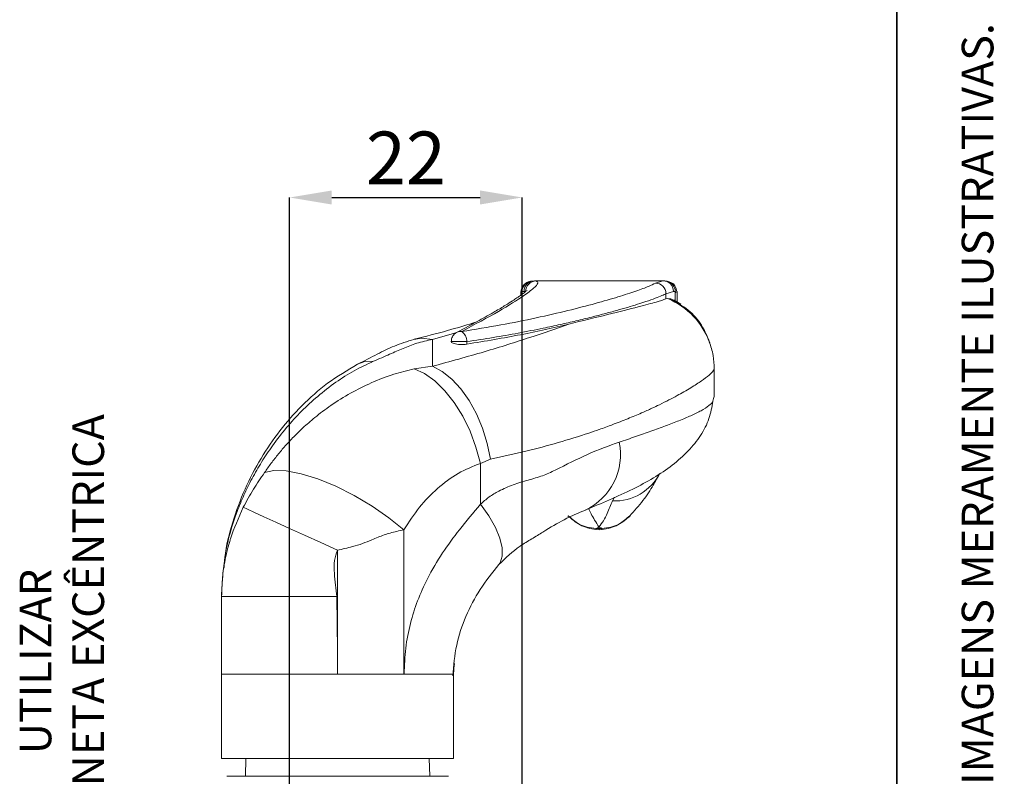
# Paper-space layout 'BELMETAL' of a CAD drawing. Units: millimetres. Extents: x 10 to 205, y 4 to 287.
# Drawn here: x 158 to 205, y 137 to 172 of the extents above; entities that cross this region are included whole.
import ezdxf

# ---------------------------------------------------------------- set-up
doc = ezdxf.new("R2010")
doc.units = ezdxf.units.MM
doc.header["$PDSIZE"] = -1
doc.layers.add('ANOTAÇÕES', color=8, linetype='Continuous')
doc.layers.add('COTAS', color=8, linetype='Continuous')
doc.layers.add('LAYOUT_', color=7, linetype='Continuous', lineweight=35)
doc.styles.add('SLDTEXTSTYLE0', font='TXT', dxfattribs={"width": 0.7})
doc.dimstyles.new('SLDDIMSTYLE10', dxfattribs={"dimtxt": 2.5, "dimasz": 2, "dimexe": 0, "dimexo": 0.0625, "dimtad": 1, "dimdec": 0, "dimlfac": 2, "dimrnd": 1e-09, "dimzin": 12, "dimdsep": 46, "dimtxsty": 'SLDTEXTSTYLE0', "dimsah": 1, "dimcen": 0.09, "dimadec": 0, "dimazin": 3, "dimtfac": 1, "dimtdec": 0, "dimtofl": 0, "dimtmove": 0, "dimatfit": 3, "dimfxl": 0, "dimfrac": 2, "dimtolj": 1, "dimtzin": 12, "dimarcsym": 0})

# ---------------------------------------------------------------- blocks, each defined once
blk = doc.blocks.new('_D_66')
at = {"layer": 'COTAS', "color": 0, "lineweight": -2}
for p, q in [((171.2, 124.03), (171.2, 164.001)), ((173.2, 164.001), (180.226, 164.001)), ((182.226, 122.612), (182.226, 164.001))]:
    blk.add_line(p, q, dxfattribs=at)
at = {"layer": 'COTAS', "color": 0}
for points in [[(173.2, 164.335), (173.2, 163.668), (171.2, 164.001)], [(180.226, 163.668), (180.226, 164.335), (182.226, 164.001)]]:
    blk.add_solid(points, dxfattribs=at)
at = {"layer": 'Defpoints', "color": 0}
for p in [(182.226, 164.001), (171.2, 123.967), (182.226, 122.549)]:
    blk.add_point(p, dxfattribs=at)
at = {"layer": 'COTAS', "color": 0, "insert": (176.713, 167.126), "char_height": 2.5, "attachment_point": 2, "style": 'SLDTEXTSTYLE0'}
blk.add_mtext('\\A1;22', dxfattribs=at)
blk = doc.blocks.new('SW_NOTE_0_56')
at = {"layer": 'ANOTAÇÕES', "color": 0, "char_height": 1.5, "attachment_point": 2, "rotation": 90, "style": 'SLDTEXTSTYLE0'}
for s, insert in [('MAÇANETA EXCÊNTRICA', (0.566, 4.115)), ('UTILIZAR', (-1.934, 3.938))]:
    blk.add_mtext(s, dxfattribs=dict(at, insert=insert))

psp = doc.layouts.new('BELMETAL')

# ---------------------------------------------------------------- linework, layer by layer
at = {"color": 7, "linetype": 'Continuous', "lineweight": 18}
for p, q in [((182.719, 160.04), (182.813, 160.049)), ((188.9, 160.049), (182.813, 160.049)), ((188.9, 160.049), (188.982, 160.045)), ((182.168, 159.541), (182.168, 159.373)), ((182.202, 159.505), (182.2, 159.501)), ((189.04, 159.187), (189.134, 159.203)), ((189.568, 159.059), (189.568, 159.546)), ((189.406, 159.149), (189.753, 158.941)), ((191.333, 154.534), (191.333, 155.896)), ((191.269, 154.342), (191.318, 154.534)), ((185.724, 148.253), (185.868, 148.247)), ((185.868, 148.247), (186.011, 148.254)), ((167.975, 145.174), (167.975, 145.073)), ((167.975, 141.423), (167.975, 145.073)), ((167.975, 141.399), (167.975, 141.423)), ((167.975, 141.399), (167.975, 137.399)), ((178.918, 141.399), (173.47, 141.399)), ((178.975, 137.399), (178.975, 141.399)), ((178.975, 137.399), (167.975, 137.399)), ((169.129, 137.399), (169.1, 136.549)), ((177.85, 136.549), (177.82, 137.399)), ((168.225, 136.549), (173.475, 136.549)), ((173.475, 136.549), (178.725, 136.549))]:
    psp.add_line(p, q, dxfattribs=at)
at = {"color": 9, "linetype": 'Continuous', "lineweight": 18}
for p, q in [((182.813, 160.049), (182.887, 160.042)), ((188.542, 159.938), (188.9, 160.049)), ((182.221, 159.54), (182.202, 159.505)), ((182.221, 159.54), (182.314, 159.549)), ((182.221, 159.411), (182.221, 159.54)), ((182.314, 159.549), (182.388, 159.542)), ((189.04, 159.439), (189.398, 159.549)), ((189.04, 159.187), (189.04, 159.439)), ((189.398, 159.549), (189.48, 159.545)), ((189.48, 159.545), (189.48, 159.109)), ((189.526, 159.499), (189.48, 159.545)), ((179.133, 157.599), (177.975, 157.27)), ((177.975, 157.27), (177.975, 155.997)), ((179.362, 157.165), (178.862, 157.165)), ((179.605, 157.165), (179.362, 157.165)), ((179.605, 157.165), (179.605, 157.045)), ((177.104, 155.878), (177.975, 155.997)), ((180.721, 151.595), (180.246, 151.391)), ((180.246, 151.391), (180.246, 149.451)), ((186.605, 149.789), (186.509, 149.608)), ((176.62, 141.399), (176.62, 148.242)), ((185.868, 148.302), (185.868, 148.247)), ((173.465, 147.273), (173.465, 142.51)), ((167.975, 145.073), (173.431, 145.073)), ((173.431, 145.073), (173.465, 142.51)), ((173.465, 142.51), (173.47, 141.399))]:
    psp.add_line(p, q, dxfattribs=at)
at = {"color": 7, "linetype": 'Continuous', "lineweight": 18, "flags": 128}
psp.add_lwpolyline([(188.982, 160.045), (189.08, 160.035), (189.095, 160.032)], dxfattribs=at)
at = {"color": 9, "linetype": 'Continuous', "lineweight": 18, "flags": 128}
for points in [[(177.975, 157.27), (177.447, 157.329), (177.09, 157.271)], [(175.173, 156.232), (174.715, 156.205), (174.423, 156.09)], [(180.721, 151.595), (180.566, 152.339), (180.341, 153.063), (180.052, 153.747), (179.708, 154.373), (179.317, 154.925), (178.89, 155.387), (178.439, 155.748), (177.975, 155.997)], [(177.104, 155.878), (177.597, 155.65), (178.087, 155.299), (178.56, 154.836), (179.004, 154.274), (179.406, 153.629), (179.752, 152.919), (180.035, 152.166), (180.246, 151.391)], [(176.62, 148.242), (175.907, 148.816), (175.109, 149.366), (174.257, 149.869), (173.389, 150.303), (172.54, 150.651), (171.746, 150.897), (171.041, 151.033), (170.453, 151.051), (170.009, 150.951)], [(181.122, 146.591), (181.175, 146.672), (181.282, 146.995), (181.281, 147.392), (181.172, 147.85), (180.959, 148.356), (180.647, 148.896), (180.246, 149.451)], [(173.465, 147.273), (172.675, 147.633), (171.909, 147.982), (171.191, 148.309), (170.543, 148.605), (169.984, 148.86), (169.532, 149.065), (169.202, 149.216), (169.002, 149.307)], [(185.729, 148.309), (185.724, 148.255), (185.724, 148.253)]]:
    psp.add_lwpolyline(points, dxfattribs=at)
at = {"color": 9, "linetype": 'Continuous', "lineweight": 18}
for centre, radius, start, end in [((182.719, 159.541), 0.499, 90.003, 180.1378), ((182.813, 159.55), 0.499, 90.0735, 180.0729), ((182.888, 159.542), 0.5, 90.142, 179.9978), ((188.538, 159.437), 0.502, 0.2719, 89.5787), ((188.899, 159.55), 0.499, 359.8796, 89.8791), ((188.981, 159.546), 0.499, 359.8678, 76.7779), ((187.738, 155.894), 3.591, 19.7498, 67.1374), ((179.308, 157.264), 0.387, 82.0174, 116.426), ((178.985, 157.155), 0.62, 0.8619, 52.5593), ((183.978, 151.806), 2.907, 295.3775, 11.6613), ((186.607, 152.005), 2.398, 267.6541, 333.3084), ((185.867, 149.86), 1.557, 264.9032, 270.0088), ((185.867, 149.86), 1.557, 270.0062, 275.0977)]:
    psp.add_arc(centre, radius, start, end, dxfattribs=at)
for points, knots in [([(182.887, 160.042), (182.931, 160.014), (183.018, 159.96), (182.801, 159.717), (182.25, 159.299), (181.211, 158.64), (179.979, 157.979), (179.362, 157.647)], [0, 0, 0, 0, 0.166904, 0.333969, 0.501411, 0.750316, 1, 1, 1, 1]), ([(179.362, 157.647), (179.988, 157.748), (181.237, 157.949), (182.917, 158.291), (184.423, 158.638), (185.725, 158.978), (186.809, 159.293), (187.651, 159.567), (188.263, 159.794), (188.449, 159.89), (188.542, 159.938)], [0, 0, 0, 0, 0.124916, 0.249466, 0.37491, 0.499496, 0.624379, 0.749977, 0.874607, 1, 1, 1, 1]), ([(189.04, 159.439), (188.984, 159.41), (188.871, 159.35), (188.549, 159.222), (188.149, 159.082), (187.696, 158.936), (187.237, 158.796), (186.707, 158.644), (186.141, 158.489), (185.495, 158.322), (184.803, 158.152), (184.033, 157.976), (183.128, 157.781), (182.075, 157.573), (180.865, 157.356), (180.025, 157.229), (179.605, 157.165)], [0, 0, 0, 0, 0.080812, 0.163999, 0.249586, 0.310867, 0.375043, 0.435021, 0.499851, 0.556885, 0.624446, 0.687229, 0.750002, 0.837579, 0.918694, 1, 1, 1, 1]), ([(177.975, 155.997), (178.808, 156.225), (180.476, 156.682), (182.65, 157.372), (183.843, 157.79), (184.436, 157.998)], [0, 0, 0, 0, 0.334303, 0.669234, 1, 1, 1, 1]), ([(177.975, 157.27), (177.717, 157.214), (177.216, 157.105), (176.593, 156.85), (175.95, 156.567), (175.436, 156.346), (175.173, 156.232)], [0, 0, 0, 0, 0.259021, 0.504021, 0.746267, 1, 1, 1, 1]), ([(175.173, 156.232), (174.865, 156.088), (174.246, 155.798), (173.366, 155.236), (172.536, 154.596), (171.756, 153.874), (171.043, 153.093), (170.411, 152.283), (169.868, 151.47), (169.416, 150.685), (169.029, 149.897), (168.553, 148.738), (168.086, 147.16), (168.012, 145.831), (167.975, 145.174)], [0, 0, 0, 0, 0.076366, 0.153079, 0.234883, 0.312099, 0.389589, 0.468263, 0.534872, 0.598838, 0.660254, 0.719218, 0.861286, 1, 1, 1, 1]), ([(170.009, 150.951), (170.113, 151.101), (170.323, 151.404), (170.669, 151.845), (171.042, 152.281), (171.429, 152.691), (171.875, 153.123), (172.438, 153.613), (173.189, 154.178), (174.085, 154.737), (175.085, 155.235), (176.094, 155.625), (176.782, 155.797), (177.104, 155.878)], [0, 0, 0, 0, 0.06036, 0.122267, 0.185724, 0.250731, 0.309916, 0.393266, 0.500835, 0.626243, 0.751445, 0.88366, 1, 1, 1, 1]), ([(191.32, 155.869), (191.316, 155.842), (191.306, 155.78), (191.105, 155.585), (190.811, 155.36), (190.496, 155.149), (190.221, 154.976), (189.912, 154.793), (189.567, 154.6), (189.182, 154.397), (188.779, 154.196), (188.343, 153.988), (187.851, 153.766), (187.23, 153.505), (186.557, 153.242), (185.933, 153.015), (185.098, 152.727), (183.965, 152.375), (182.41, 151.956), (181.286, 151.716), (180.721, 151.595)], [0, 0, 0, 0, 0.064852, 0.146264, 0.22946, 0.269503, 0.311081, 0.354199, 0.392667, 0.434354, 0.479262, 0.512101, 0.554393, 0.606137, 0.660238, 0.703357, 0.735495, 0.825819, 0.912444, 1, 1, 1, 1]), ([(186.825, 152.394), (187.085, 152.484), (187.619, 152.67), (188.354, 152.927), (189.05, 153.178), (189.687, 153.422), (190.255, 153.661), (190.747, 153.901), (191.076, 154.126), (191.252, 154.273), (191.269, 154.34), (191.269, 154.342)], [0, 0, 0, 0, 0.1038442, 0.2133663, 0.3285872, 0.4495251, 0.5761955, 0.7140933, 0.8660222, 0.9954861, 1, 1, 1, 1]), ([(180.246, 149.451), (180.378, 149.569), (180.655, 149.814), (181.181, 150.124), (181.812, 150.391), (182.511, 150.602), (183.182, 150.784), (184.136, 151.23), (185.383, 151.885), (186.335, 152.221), (186.825, 152.394)], [0, 0, 0, 0, 0.060604, 0.126373, 0.218721, 0.316477, 0.410849, 0.498895, 0.741794, 1, 1, 1, 1]), ([(176.62, 148.242), (176.856, 148.608), (177.323, 149.334), (178.2, 150.229), (179.169, 150.959), (179.889, 151.248), (180.246, 151.391)], [0, 0, 0, 0, 0.251877, 0.499642, 0.752593, 1, 1, 1, 1]), ([(169.002, 149.307), (169.156, 149.596), (169.456, 150.158), (169.828, 150.691), (170.009, 150.951)], [0, 0, 0, 0, 0.512807, 1, 1, 1, 1]), ([(176.63, 141.399), (176.645, 141.811), (176.675, 142.624), (176.903, 143.792), (177.254, 144.895), (177.759, 146.02), (178.429, 147.148), (179.287, 148.311), (179.91, 149.052), (180.246, 149.451)], [0, 0, 0, 0, 0.130214, 0.257774, 0.378291, 0.504361, 0.663484, 0.81871, 1, 1, 1, 1]), ([(186.509, 149.608), (186.464, 149.514), (186.374, 149.325), (186.254, 149.011), (186.105, 148.693), (185.939, 148.471), (185.865, 148.371)], [0, 0, 0, 0, 0.248733, 0.497904, 0.774165, 1, 1, 1, 1]), ([(167.975, 145.073), (167.987, 145.443), (168.012, 146.183), (168.173, 147.024), (168.313, 147.543), (168.37, 147.732), (168.546, 148.295), (168.779, 148.812), (169.002, 149.307)], [0, 0, 0, 0, 0.250018, 0.500155, 0.593315, 0.621159, 0.636508, 1, 1, 1, 1]), ([(185.865, 148.371), (185.726, 148.588), (185.527, 148.897), (185.416, 149.168), (185.382, 149.25)], [0, 0, 0, 0, 0.699428, 1, 1, 1, 1]), ([(185.729, 148.309), (185.588, 148.323), (185.31, 148.353), (184.835, 148.523), (184.573, 148.763), (184.411, 148.911)], [0, 0, 0, 0, 0.28258, 0.557139, 1, 1, 1, 1]), ([(187.324, 148.911), (187.162, 148.763), (186.9, 148.523), (186.425, 148.352), (186.147, 148.323), (186.006, 148.309)], [0, 0, 0, 0, 0.442978, 0.717461, 1, 1, 1, 1]), ([(176.62, 148.242), (176.509, 148.218), (176.297, 148.172), (175.981, 148.09), (175.585, 147.971), (175.153, 147.787), (174.656, 147.582), (174.111, 147.415), (173.705, 147.325), (173.465, 147.273)], [0, 0, 0, 0, 0.116511, 0.221667, 0.31566, 0.505932, 0.644592, 0.789906, 1, 1, 1, 1]), ([(185.865, 148.371), (185.865, 148.371), (185.864, 148.371), (185.863, 148.371), (185.862, 148.37), (185.861, 148.369), (185.862, 148.369), (185.862, 148.366), (185.855, 148.363), (185.838, 148.355), (185.817, 148.347), (185.781, 148.329), (185.752, 148.318), (185.729, 148.309)], [0, 0, 0, 0, 0.003886, 0.00807, 0.018119, 0.024171, 0.031718, 0.050292, 0.103421, 0.183118, 0.39668, 0.500611, 1, 1, 1, 1]), ([(186.006, 148.309), (185.994, 148.313), (185.975, 148.321), (185.953, 148.33), (185.92, 148.345), (185.893, 148.357), (185.87, 148.369), (185.867, 148.37), (185.865, 148.371), (185.865, 148.371)], [0, 0, 0, 0, 0.245806, 0.404909, 0.491729, 0.956131, 0.960631, 0.992251, 1, 1, 1, 1]), ([(186.01, 148.26), (186.011, 148.258), (186.011, 148.249), (186.008, 148.282), (186.006, 148.309)], [0, 0, 0, 0, 0.1934737, 1, 1, 1, 1]), ([(173.431, 145.073), (173.388, 145.438), (173.321, 146.006), (173.295, 146.757), (173.412, 147.112), (173.465, 147.273)], [0, 0, 0, 0, 0.498549, 0.773755, 1, 1, 1, 1]), ([(167.975, 141.399), (167.989, 141.399), (168.019, 141.399), (168.259, 141.399), (168.639, 141.399), (169.154, 141.399), (169.797, 141.399), (170.538, 141.399), (171.37, 141.399), (172.348, 141.399), (173.066, 141.399), (173.47, 141.399)], [0, 0, 0, 0, 0.105924, 0.214921, 0.320845, 0.429842, 0.535766, 0.644762, 0.750687, 0.859683, 1, 1, 1, 1])]:
    psp.add_open_spline(points, degree=3, knots=knots, dxfattribs=at)
at = {"color": 7, "linetype": 'Continuous', "lineweight": 18}
for points, knots in [([(182.586, 160.022), (182.495, 159.99), (182.362, 159.944), (182.194, 159.722), (182.176, 159.578), (182.168, 159.508)], [0, 0, 0, 0, 0.5286601, 0.772476, 1, 1, 1, 1]), ([(189.568, 159.507), (189.54, 159.621), (189.466, 159.932), (189.239, 159.993), (189.095, 160.032)], [0, 0, 0, 0, 0.3655198, 1, 1, 1, 1]), ([(182.467, 159.592), (182.461, 159.592), (182.446, 159.591), (182.295, 159.463), (182.132, 159.346), (181.958, 159.225), (181.75, 159.087), (181.413, 158.875), (180.899, 158.569), (180.163, 158.15), (179.501, 157.802), (179.141, 157.613)], [0, 0, 0, 0, 0.093246, 0.220837, 0.306963, 0.352029, 0.42365, 0.524045, 0.653202, 0.811502, 1, 1, 1, 1]), ([(189.134, 159.203), (189.156, 159.202), (189.202, 159.201), (189.276, 159.202), (189.326, 159.18), (189.354, 159.168)], [0, 0, 0, 0, 0.312245, 0.624492, 1, 1, 1, 1]), ([(184.436, 157.998), (185.078, 158.154), (186.38, 158.471), (187.728, 158.812), (188.664, 159.064), (188.914, 159.146), (189.04, 159.187)], [0, 0, 0, 0, 0.261502, 0.530632, 0.762572, 1, 1, 1, 1]), ([(191.119, 157.106), (191.114, 157.121), (191.104, 157.15), (191.046, 157.31), (190.946, 157.547), (190.718, 157.977), (190.252, 158.631), (189.642, 158.973), (189.338, 159.143)], [0, 0, 0, 0, 0.112142, 0.220744, 0.331699, 0.450414, 0.726702, 1, 1, 1, 1]), ([(180.077, 158.111), (180.007, 158.088), (179.634, 157.964), (178.676, 157.677), (177.642, 157.412), (177.1, 157.274)], [0, 0, 0, 0, 0.0991177, 0.5279693, 1, 1, 1, 1]), ([(179.605, 157.045), (180.481, 157.192), (182.257, 157.489), (183.703, 157.826), (184.436, 157.998)], [0, 0, 0, 0, 0.492995, 1, 1, 1, 1]), ([(179.137, 157.609), (179.119, 157.6), (179.07, 157.575), (179.002, 157.516), (178.937, 157.435), (178.876, 157.317), (178.868, 157.219), (178.862, 157.156)], [0, 0, 0, 0, 0.10905, 0.294759, 0.4805, 0.662366, 1, 1, 1, 1]), ([(177.091, 157.271), (176.776, 157.174), (176.165, 156.984), (175.364, 156.576), (174.741, 156.254), (174.425, 156.091)], [0, 0, 0, 0, 0.342155, 0.665568, 1, 1, 1, 1]), ([(178.867, 157.182), (178.866, 157.182), (178.86, 157.176), (178.861, 157.17), (178.862, 157.165)], [0, 0, 0, 0, 0.016821, 1, 1, 1, 1]), ([(179.605, 157.045), (179.555, 157.039), (179.477, 157.03), (179.337, 157.026), (179.198, 157.033), (179.052, 157.054), (178.938, 157.088), (178.873, 157.127), (178.865, 157.153), (178.862, 157.165)], [0, 0, 0, 0, 0.155537, 0.241447, 0.397041, 0.552545, 0.710571, 0.874069, 1, 1, 1, 1]), ([(191.333, 155.875), (191.323, 156.088), (191.304, 156.526), (191.168, 156.946), (191.098, 157.162)], [0, 0, 0, 0, 0.487204, 1, 1, 1, 1]), ([(174.424, 156.09), (173.939, 155.806), (172.989, 155.248), (171.775, 154.161), (170.721, 152.966), (169.818, 151.639), (169.053, 150.187), (168.478, 148.605), (168.144, 147.342), (168.105, 146.614), (168.097, 146.46)], [0, 0, 0, 0, 0.146884, 0.287885, 0.423138, 0.556252, 0.690637, 0.825088, 0.962787, 1, 1, 1, 1]), ([(185.225, 149.181), (185.988, 149.497), (187.463, 150.108), (189.077, 151.053), (190.107, 151.956), (190.701, 152.696), (191.121, 153.493), (191.222, 154.064), (191.272, 154.343)], [0, 0, 0, 0, 0.276843, 0.535562, 0.658315, 0.776869, 0.891034, 1, 1, 1, 1]), ([(187.331, 148.902), (187.547, 149.142), (187.981, 149.62), (188.435, 150.337), (188.652, 150.743), (188.751, 150.928)], [0, 0, 0, 0, 0.351427, 0.703411, 1, 1, 1, 1]), ([(181.12, 146.588), (181.443, 146.9), (181.925, 147.367), (182.706, 147.822), (183.417, 148.267), (184.263, 148.775), (184.893, 149.04), (185.222, 149.179)], [0, 0, 0, 0, 0.223938, 0.3352269, 0.4549186, 0.7146317, 1, 1, 1, 1]), ([(184.385, 148.908), (184.57, 148.748), (184.855, 148.504), (185.331, 148.315), (185.591, 148.276), (185.724, 148.256)], [0, 0, 0, 0, 0.478909, 0.732976, 1, 1, 1, 1]), ([(186.011, 148.256), (186.144, 148.276), (186.403, 148.314), (186.878, 148.502), (187.162, 148.746), (187.348, 148.905)], [0, 0, 0, 0, 0.267039, 0.52106, 1, 1, 1, 1]), ([(178.938, 141.311), (178.98, 141.802), (179.062, 142.779), (179.53, 144.168), (180.227, 145.481), (180.815, 146.21), (181.12, 146.588)], [0, 0, 0, 0, 0.241948, 0.481318, 0.730481, 1, 1, 1, 1]), ([(179.011, 141.898), (178.996, 141.745), (178.979, 141.58), (178.976, 141.412), (178.976, 141.399)], [0, 0, 0, 0, 0.924429, 1, 1, 1, 1])]:
    psp.add_open_spline(points, degree=3, knots=knots, dxfattribs=at)
at = {"layer": 'LAYOUT_', "color": 7, "lineweight": 35}
psp.add_line((199.981, 12.999), (199.981, 283.999), dxfattribs=at)

# ---------------------------------------------------------------- block references
at = {"layer": 'ANOTAÇÕES'}
psp.add_blockref('SW_NOTE_0_56', (160.334, 138.057), dxfattribs=at)

# ---------------------------------------------------------------- texts
at = {"layer": 'LAYOUT_', "insert": (203.066, 50), "char_height": 1.5, "attachment_point": 1, "rotation": 90, "style": 'SLDTEXTSTYLE0'}
psp.add_mtext('RESERVAMOS O DIREITO DE ALTERAÇÕES SEM AVISO PRÉVIO. TODAS AS MEDIDAS EM mm. IMAGENS MERAMENTE ILUSTRATIVAS.', dxfattribs=at)

# ---------------------------------------------------------------- dimensions: what is measured, and where the dimension line sits
at = {"layer": 'COTAS'}
dim = psp.add_linear_dim(base=(182.226, 164.001), p1=(171.2, 123.967), p2=(182.226, 122.549), dimstyle='SLDDIMSTYLE10', dxfattribs=at)
dim.commit()
dim.dimension.update_dxf_attribs({"geometry": '_D_66', "text_midpoint": (176.713, 164.001), "dimtype": 160})

doc.saveas('drawing.dxf')
